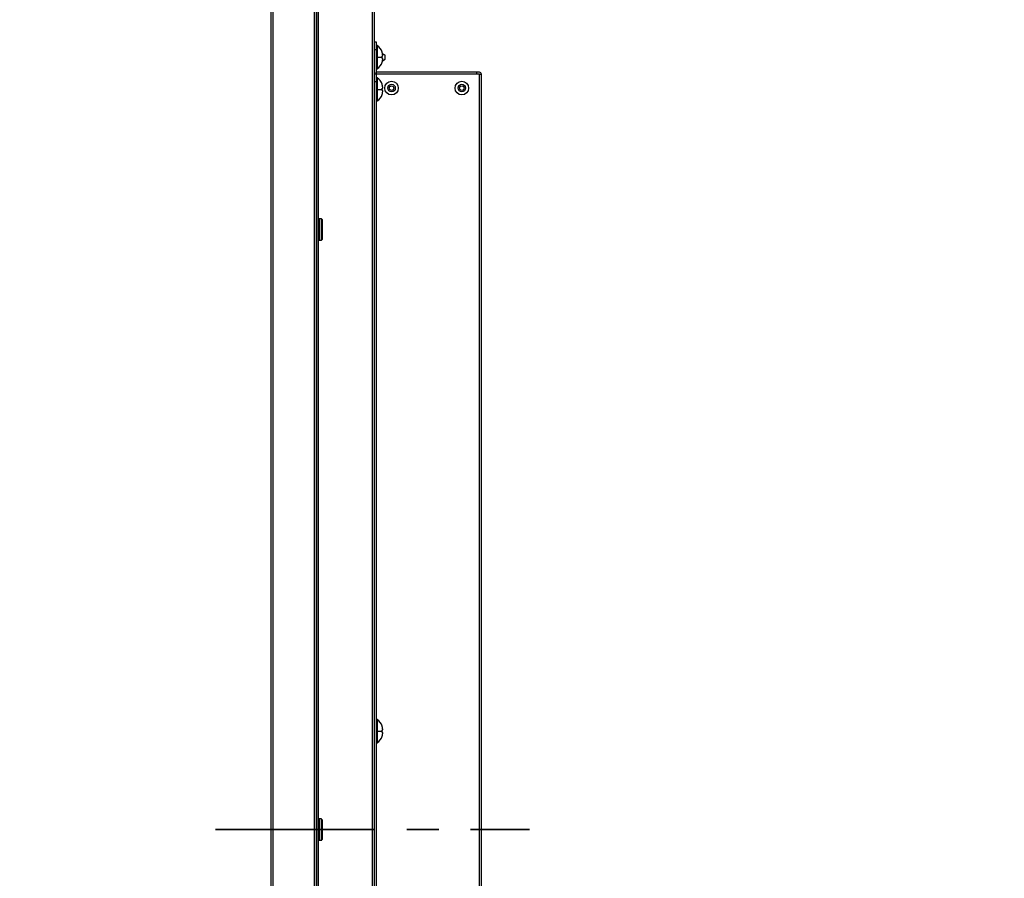
# Model space of a CAD drawing. Units: millimetres. Extents: x 2 to 138, y 253 to 371.
# Drawn here: x 93 to 112, y 336 to 353 of the extents above; entities that cross this region are included whole.
import ezdxf

# ---------------------------------------------------------------- set-up
doc = ezdxf.new("R2010")
doc.units = ezdxf.units.MM
doc.linetypes.add('CENTER', pattern=[50.8, 31.75, -6.35, 6.35, -6.35])
doc.layers.add('GAIKEI', color=7, linetype='Continuous')
doc.layers.add('SUNPOU', color=3, linetype='Continuous')
doc.styles.get("Standard").update_dxf_attribs({"font": 'monotxt.shx', "bigfont": 'bigfont.shx'})
doc.dimstyles.get("Standard").update_dxf_attribs({"dimscale": 0, "dimtxt": 2.5, "dimasz": 2.5, "dimexe": 1.25, "dimexo": 2, "dimtad": 1, "dimdec": 8, "dimtxsty": 'Standard', "dimblk": 'OPEN30', "dimcen": 2.5, "dimadec": 8, "dimazin": 2, "dimtfac": 1, "dimtdec": 8, "dimtmove": 0, "dimatfit": 3, "dimldrblk": 'OPEN30', "dimfxl": 1, "dimfrac": 2, "dimarcsym": 0})

# ---------------------------------------------------------------- blocks, each defined once
blk = doc.blocks.new('_Open30')
at = {"color": 0, "linetype": 'ByBlock', "lineweight": -2}
for p, q in [((-1, 0.2679), (0, 0)), ((0, 0), (-1, -0.2679)), ((0, 0), (-1, 0))]:
    blk.add_line(p, q, dxfattribs=at)
blk = doc.blocks.new('*D3')
at = {"layer": 'Defpoints', "color": 0}
for p in [(101.731, 359.568), (97.533, 354.528), (101.731, 351.793)]:
    blk.add_point(p, dxfattribs=at)
at = {"layer": 'SUNPOU', "color": 0, "lineweight": -2}
for p, q in [((97.533, 356.528), (97.533, 360.818)), ((101.731, 353.793), (101.731, 360.818)), ((95.033, 359.568), (92.533, 359.568)), ((97.533, 359.568), (101.731, 359.568)), ((104.231, 359.568), (112.148, 359.568))]:
    blk.add_line(p, q, dxfattribs=at)
at = {"layer": 'SUNPOU', "color": 0, "lineweight": -2, "xscale": 2.5, "yscale": 2.5, "zscale": 2.5}
blk.add_blockref('_Open30', (97.533, 359.568), dxfattribs=at)
at = {"layer": 'SUNPOU', "color": 0, "lineweight": -2, "xscale": 2.5, "yscale": 2.5, "zscale": 2.5, "rotation": 180}
blk.add_blockref('_Open30', (101.731, 359.568), dxfattribs=at)
at = {"layer": 'SUNPOU', "color": 0, "insert": (109.439, 361.443), "char_height": 2.5, "attachment_point": 5}
blk.add_mtext('84', dxfattribs=at)

msp = doc.modelspace()

# ---------------------------------------------------------------- linework, layer by layer
at = {"layer": 'GAIKEI', "color": 7, "linetype": 'Continuous'}
for p, q in [((97.53289156, 354.52848381), (97.53289156, 318.97276326)), ((101.69105535, 351.8330542), (99.64072978, 351.8330542))]:
    msp.add_line(p, q, dxfattribs=at)
at = {"layer": 'GAIKEI', "color": 1, "linetype": 'Continuous'}
for p, q in [((97.57289238, 354.34345284), (97.57289238, 319.15778844)), ((99.64515444, 352.36734782), (99.64515444, 351.89885653)), ((99.6518838, 352.36438112), (99.6518838, 351.9018129)), ((101.69105535, 351.79304726), (99.60071483, 351.79304726)), ((99.64515444, 351.72724247), (99.64515444, 351.25875119)), ((99.6518838, 351.72428611), (99.6518838, 351.26171789)), ((98.50054387, 348.91508532), (98.50054387, 348.49001956)), ((98.54054787, 348.91508532), (98.54054787, 348.49001956)), ((98.55555712, 348.90007607), (98.55555712, 348.50501848)), ((99.64515444, 338.94518922), (99.64515444, 338.47669793)), ((99.6518838, 338.94222251), (99.6518838, 338.4796543)), ((98.50054387, 336.96316158), (98.50054387, 336.53808549)), ((98.54054787, 336.96316158), (98.54054787, 336.53808549)), ((98.55555712, 336.94815233), (98.55555712, 336.55309474))]:
    msp.add_line(p, q, dxfattribs=at)
for points in [[(98.40302752, 319.15778844), (98.40302752, 354.34345284)], [(98.44553037, 319.12778461), (98.44553037, 354.41346411)], [(99.5607154, 319.08778517), (99.5607154, 353.86837786)], [(99.64072978, 352.43314931), (99.60071483, 352.43314931)], [(99.64072978, 352.28312366), (99.60071483, 352.28312366)], [(99.64072978, 351.8330542), (99.64073023, 352.43315285)], [(99.6518838, 352.13310218), (99.75391984, 352.13310218)], [(99.75290682, 352.23312251), (99.75391984, 352.23312251)], [(99.75290682, 352.15810726), (99.76552823, 352.15810726)], [(99.76552823, 352.10809709), (99.75290682, 352.10809709)], [(99.81075565, 352.17310545), (99.76066058, 352.20316228)], [(99.76066058, 352.06304123), (99.81075565, 352.09309857)], [(99.81075239, 352.09309818), (99.81075239, 352.17310618)], [(99.75391984, 352.03308184), (99.75290682, 352.03308184)], [(99.64072978, 325.77385904), (99.64073023, 351.8330515)], [(101.64105427, 351.7930475), (101.64105427, 351.8330515)], [(101.6910541, 351.7930475), (101.73106843, 351.7930475)], [(101.69105535, 325.62383339), (101.69105535, 351.79304726)], [(99.64072978, 351.64302911), (99.60071483, 351.64302911)], [(99.75290682, 351.59301717), (99.75391984, 351.59301717)], [(99.75290682, 351.51800191), (99.76552823, 351.51800191)], [(99.6518838, 351.49299683), (99.75391984, 351.49299683)], [(99.76552823, 351.46799175), (99.75290682, 351.46799175)], [(99.75391984, 351.39298683), (99.75290682, 351.39298683)], [(98.54054666, 348.91508895), (98.50054672, 348.91508895)], [(98.50054672, 348.49001752), (98.54054666, 348.49001752)], [(99.75290682, 338.81095357), (99.75391984, 338.81095357)], [(99.6518838, 338.71094357), (99.75391984, 338.71094357)], [(99.75290682, 338.73594866), (99.76552823, 338.73594866)], [(99.76552823, 338.68593849), (99.75290682, 338.68593849)], [(99.75391984, 338.61092324), (99.75290682, 338.61092324)], [(98.54054666, 336.96316036), (98.50054672, 336.96316036)], [(98.50054672, 336.53808893), (98.54054666, 336.53808893)]]:
    msp.add_lwpolyline(points, dxfattribs=at)
at = {"layer": 'GAIKEI', "color": 7, "linetype": 'Continuous'}
for points in [[(98.44304247, 354.34345284), (98.44304247, 319.15778844)], [(98.48554531, 319.12778461), (98.48554531, 354.41346411)], [(99.60071483, 319.08778517), (99.60071483, 353.86837786)], [(101.73107029, 325.62383339), (101.73107029, 351.79304726)]]:
    msp.add_lwpolyline(points, dxfattribs=at)
at = {"layer": 'GAIKEI', "color": 1, "linetype": 'Continuous'}
for points in [[(99.6451619, 352.36734536, 0.1522783042), (99.64073127, 352.35313493)], [(99.65188893, 352.36438734, 0.0739037881), (99.64516019, 352.36734833)], [(99.75390767, 352.23315741, 0.1757160509), (99.65188764, 352.36438438)], [(99.76552823, 352.15810726), (99.76536464, 352.16234518, 0.0040123456), (99.76515528, 352.16658097, 0.0040205577), (99.76489487, 352.17081392, 0.0045342996), (99.76457601, 352.17504286, 0.0043453587), (99.76418854, 352.17926612, 0.0035222985), (99.76373187, 352.1834825, 0.0043663383), (99.76321232, 352.18769155, 0.0032918846), (99.76261765, 352.19189067, 0.0031894559), (99.76196144, 352.1960806, 0.003832592), (99.76123772, 352.20025934, 0.0036744993), (99.76043956, 352.20442454, 0.0066615139), (99.75957556, 352.20857658, 0.0026758839), (99.75863188, 352.21271128, 0.0032791095), (99.75762764, 352.21683166, 0.0071090117), (99.75655479, 352.2209347, 0.0027242966), (99.75539926, 352.22501527, 0.0030411484), (99.75418623, 352.2290791, 0.003499665), (99.75290682, 352.23312251)], [(99.75391984, 352.13310218, 0.0030858213), (99.75384792, 352.1393597, 0.0037222887), (99.75366267, 352.14561484, 0.0062849479), (99.75334247, 352.15186456, 0.0037237158), (99.75290682, 352.15810726)], [(99.75290682, 352.10809709, 0.0037237158), (99.75334247, 352.11433979, 0.0062849479), (99.75366267, 352.12058952, 0.0037100699), (99.75384802, 352.12684466, 0.0031026011), (99.75391984, 352.13310218)], [(99.75290682, 352.03308184), (99.75814369, 352.05143153, 0.0190624311), (99.76197158, 352.07012585, 0.0317565375), (99.76439461, 352.08905067, 0.007632976), (99.76552823, 352.10809709)], [(99.64073127, 351.91306908, 0.1522783042), (99.6451619, 351.89885865)], [(99.64516019, 351.89885569, 0.0739037881), (99.65188893, 351.90181667)], [(99.65188764, 351.90181913, 0.1757210348), (99.75390913, 352.03305059)], [(99.60072333, 351.8330542, 0.4142135624), (99.64072978, 351.79304776)], [(99.6451619, 351.72724281, 0.1522783042), (99.64073127, 351.71303238)], [(99.65188893, 351.7242848, 0.0739037881), (99.64516019, 351.72724578)], [(99.75390767, 351.59305536, 0.1757160509), (99.65188764, 351.72428233)], [(99.76552823, 351.51800191), (99.76536464, 351.52223984, 0.0039857736), (99.76515558, 351.52647565, 0.0040839146), (99.76489534, 351.5307086, 0.0044975144), (99.76457601, 351.53493751, 0.0043453587), (99.76418854, 351.53916078, 0.0035222985), (99.76373187, 351.54337716, 0.0043663383), (99.76321232, 351.54758621, 0.0032918846), (99.76261764, 351.55178533, 0.0031894559), (99.76196144, 351.55597526, 0.003832592), (99.76123771, 351.56015401, 0.0036744993), (99.76043956, 351.56431921, 0.0066615139), (99.75957556, 351.56847126, 0.0026758839), (99.75863187, 351.57260596, 0.0032791095), (99.75762763, 351.57672634, 0.0071090117), (99.75655478, 351.58082939, 0.0025026327), (99.75540035, 351.58491028, 0.0034942831), (99.7541871, 351.58897401, 0.0032681949), (99.75290682, 351.59301717)], [(99.75391984, 351.49299683, 0.0031026011), (99.75384802, 351.49925435, 0.0037100699), (99.75366267, 351.50550949, 0.0062849479), (99.75334247, 351.51175921, 0.0037237158), (99.75290682, 351.51800191)], [(99.65188764, 351.26170908, 0.1757210348), (99.75390913, 351.39294054)], [(99.75290682, 351.46799175, 0.0037237158), (99.75334247, 351.47423445, 0.0062849479), (99.75366267, 351.48048417, 0.0037222887), (99.75384792, 351.48673931, 0.0030858213), (99.75391984, 351.49299683)], [(99.75290682, 351.39298683), (99.758143, 351.41133409, 0.0332313528), (99.76197252, 351.43002548, 0.0175886766), (99.7643948, 351.44894785, 0.007632976), (99.76552823, 351.46799175)], [(99.64073127, 351.27296654, 0.1522783042), (99.6451619, 351.25875611)], [(99.64516019, 351.25874564, 0.0739037881), (99.65188893, 351.26170662)], [(98.50054672, 348.91508195, 0.4142135624), (98.48554431, 348.90007953)], [(98.55554908, 348.90007953, 0.4142135624), (98.54054666, 348.91508195)], [(98.48554431, 348.50501944, 0.4142135624), (98.50054672, 348.49001702)], [(98.54054666, 348.49001702, 0.4142135624), (98.55554908, 348.50501944)], [(99.6451619, 338.94518608, 0.1522783042), (99.64073127, 338.93097565)], [(99.65188893, 338.94222057, 0.0739037881), (99.64516019, 338.94518155)], [(99.75390767, 338.81100613, 0.1757160509), (99.65188764, 338.9422331)], [(99.76552823, 338.73594866), (99.76536466, 338.74018603, 0.0040123456), (99.76515534, 338.74442126, 0.0040205577), (99.76489499, 338.74865365, 0.0045342996), (99.76457621, 338.75288204, 0.0043453587), (99.76418884, 338.75710475, 0.0035222985), (99.76373227, 338.76132058, 0.0044572784), (99.76321264, 338.76552906, 0.0032009453), (99.76261678, 338.76972745, 0.0031894559), (99.76196058, 338.77391682, 0.003832592), (99.76123688, 338.77809501, 0.0035254818), (99.76044051, 338.78225999, 0.0068105362), (99.759577, 338.78641156, 0.0026758839), (99.75863351, 338.79054573, 0.0032791095), (99.7576295, 338.79466559, 0.0073229411), (99.75655676, 338.79876809, 0.0022887132), (99.75540003, 338.80284776, 0.0034942831), (99.75418694, 338.80691096, 0.0032681949), (99.75290682, 338.81095357)], [(99.65188764, 338.47966035, 0.1757210348), (99.75390913, 338.61089181)], [(99.75391984, 338.71094357, 0.0030858213), (99.75384792, 338.71720109, 0.0037222887), (99.75366267, 338.72345623, 0.0062478586), (99.75334215, 338.72970594, 0.0037608042), (99.75290682, 338.73594866)], [(99.75290682, 338.68593849, 0.003807302), (99.75334277, 338.69218117, 0.0062478586), (99.75366267, 338.69843091, 0.0037100699), (99.75384802, 338.70468605, 0.0031026011), (99.75391984, 338.71094357)], [(99.75290682, 338.61092324), (99.75814369, 338.62927293, 0.0190624311), (99.76197158, 338.64796725, 0.0317565375), (99.76439461, 338.66689207, 0.007632976), (99.76552823, 338.68593849)], [(99.64073127, 338.4909023, 0.1522783042), (99.6451619, 338.47669187)], [(99.64516019, 338.47669691, 0.0739037881), (99.65188893, 338.47965789)], [(98.50054672, 336.96315336, 0.4142135624), (98.48554431, 336.94815094)], [(98.55554908, 336.94815094, 0.4142135624), (98.54054666, 336.96315336)], [(98.48554431, 336.55309834, 0.4142135624), (98.50054672, 336.53809593)], [(98.54054666, 336.53809593, 0.4142135624), (98.55554908, 336.55309834)]]:
    msp.add_lwpolyline(points, format="xyb", dxfattribs=at)
at = {"layer": 'GAIKEI', "color": 7, "linetype": 'Continuous'}
msp.add_lwpolyline([(101.73106179, 351.79304726, 0.4142135624), (101.69105535, 351.8330537)], format="xyb", dxfattribs=at)
at = {"layer": 'GAIKEI', "color": 8, "linetype": 'CENTER', "lineweight": 35, "ltscale": 0.1}
msp.add_lwpolyline([(96.43485696, 336.75062464), (102.68592798, 336.75062464)], dxfattribs=at)
at = {"layer": 'GAIKEI', "color": 1, "linetype": 'Continuous'}
for centre, radius in [((99.94077358, 351.51800148), 0.13502174), ((99.94077358, 351.51800148), 0.07501208), ((99.94077358, 351.51800148), 0.04500725), ((101.3410005, 351.51800148), 0.13502174), ((101.3410005, 351.51800148), 0.07501208), ((101.3410005, 351.51800148), 0.04500725)]:
    msp.add_circle(centre, radius, dxfattribs=at)

# ---------------------------------------------------------------- dimensions: what is measured, and where the dimension line sits
at = {"layer": 'SUNPOU'}
dim = msp.add_linear_dim(base=(101.73107029, 359.56849557), p1=(97.53289156, 354.52848381), p2=(101.73107029, 351.79304726), text='84', dimstyle='Standard', override={"dimscale": 1}, dxfattribs=at)
dim.commit()
dim.dimension.update_dxf_attribs({"geometry": '*D3', "text_midpoint": (109.43940363, 359.56849557), "dimtype": 128})

doc.saveas('drawing.dxf')
